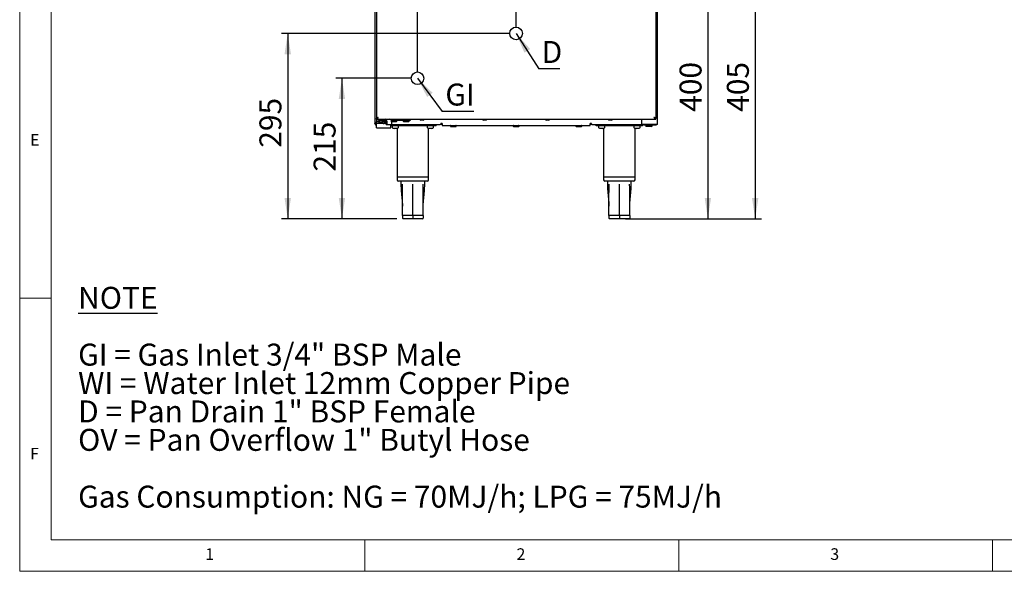
# Model space of a CAD drawing. Units: millimetres. Extents: x 5 to 415, y 5 to 292.
# Drawn here: x 5 to 162, y 5 to 93 of the extents above; entities that cross this region are included whole.
import ezdxf

# ---------------------------------------------------------------- set-up
doc = ezdxf.new("R2010")
doc.units = ezdxf.units.MM
doc.layers.add('FORMAT', color=7, linetype='Continuous')
doc.styles.add('SLDTEXTSTYLE0', font='TXT', dxfattribs={"width": 0.75})
doc.styles.add('SLDTEXTSTYLE1', font='TXT', dxfattribs={"width": 0.696429})
doc.styles.add('SLDTEXTSTYLE2', font='TXT', dxfattribs={"width": 0.694444})
doc.dimstyles.new('SLDDIMSTYLE0', dxfattribs={"dimtxt": 3.5, "dimasz": 3.302, "dimexe": 0, "dimexo": 0.0625, "dimgap": 0.875, "dimtad": 1, "dimdec": 1, "dimlfac": 10, "dimrnd": 1e-09, "dimzin": 12, "dimdsep": 46, "dimtxsty": 'SLDTEXTSTYLE0', "dimsah": 1, "dimcen": 0.09, "dimadec": 0, "dimazin": 3, "dimtfac": 1, "dimtdec": 1, "dimtofl": 0, "dimtmove": 0, "dimatfit": 3, "dimfxl": 0, "dimfrac": 2, "dimtolj": 1, "dimtzin": 12, "dimarcsym": 0})
doc.dimstyles.new('SLDDIMSTYLE1', dxfattribs={"dimtxt": 3.5, "dimasz": 3.302, "dimexe": 0, "dimexo": 0.0625, "dimgap": 0.875, "dimtad": 1, "dimdec": 1, "dimlfac": 10, "dimrnd": 1e-09, "dimzin": 12, "dimdsep": 46, "dimtxsty": 'SLDTEXTSTYLE0', "dimsah": 1, "dimcen": 0.09, "dimadec": 0, "dimazin": 3, "dimtfac": 1, "dimtdec": 1, "dimtmove": 0, "dimatfit": 0, "dimfxl": 0, "dimfrac": 2, "dimtolj": 1, "dimtzin": 12, "dimarcsym": 0})
doc.dimstyles.new('SLDDIMSTYLE2', dxfattribs={"dimtxt": 0.18, "dimasz": 3.302, "dimexe": 0, "dimexo": 0.0625, "dimgap": 0, "dimtad": 0, "dimtih": 1, "dimtoh": 1, "dimdec": 0, "dimrnd": 1e-09, "dimzin": 0, "dimdsep": 46, "dimtxsty": 'Standard', "dimsah": 1, "dimcen": 0.09, "dimadec": 0, "dimazin": 0, "dimtfac": 3.302, "dimtdec": 0, "dimtofl": 0, "dimtmove": 0, "dimatfit": 3, "dimfxl": 0, "dimfrac": 2, "dimtolj": 1, "dimtzin": 0, "dimarcsym": 0})

# ---------------------------------------------------------------- blocks, each defined once
blk = doc.blocks.new('SW_NOTE_0')
at = {"layer": 'FORMAT', "color": 0, "char_height": 3.5, "attachment_point": 1}
for s, insert, style in [('\\LNOTE', (0, 4.51), 'SLDTEXTSTYLE0'), ('GI = Gas Inlet 3/4" BSP Male', (0, -4.54), 'SLDTEXTSTYLE1'), ('WI = Water Inlet 12mm Copper Pipe', (0, -9.07), 'SLDTEXTSTYLE0'), ('D = Pan Drain 1" BSP Female', (0, -13.59), 'SLDTEXTSTYLE2'), ('OV = Pan Overflow 1" Butyl Hose', (0, -18.12), 'SLDTEXTSTYLE0'), ('Gas Consumption: NG = 70MJ/h; LPG = 75MJ/h', (0, -27.17), 'SLDTEXTSTYLE0')]:
    blk.add_mtext(s, dxfattribs=dict(at, insert=insert, style=style))
blk = doc.blocks.new('_D')
at = {"layer": 'FORMAT'}
for p, q in [((67.38, 83.57), (55.35, 83.57)), ((56.35, 83.57), (56.35, 61.18)), ((65.1, 61.18), (55.35, 61.18))]:
    blk.add_line(p, q, dxfattribs=at)
for points in [[(56.35, 83.57), (55.84, 80.27), (56.85, 80.27)], [(56.35, 61.18), (56.85, 64.48), (55.84, 64.48)]]:
    blk.add_solid(points, dxfattribs=at)
at = {"layer": 'FORMAT', "insert": (51.83, 68.7), "char_height": 3.5, "attachment_point": 1, "rotation": 90, "style": 'SLDTEXTSTYLE0'}
blk.add_mtext('215', dxfattribs=at)
blk = doc.blocks.new('_D_1')
at = {"layer": 'FORMAT'}
for p, q in [((83.1, 90.71), (46.71, 90.71)), ((47.71, 90.71), (47.71, 61.18)), ((65.1, 61.18), (46.71, 61.18))]:
    blk.add_line(p, q, dxfattribs=at)
for points in [[(47.71, 90.71), (47.2, 87.4), (48.22, 87.4)], [(47.71, 61.18), (48.22, 64.48), (47.2, 64.48)]]:
    blk.add_solid(points, dxfattribs=at)
at = {"layer": 'FORMAT', "insert": (43.2, 72.49), "char_height": 3.5, "attachment_point": 1, "rotation": 90, "style": 'SLDTEXTSTYLE0'}
blk.add_mtext('295', dxfattribs=at)
blk = doc.blocks.new('_D_2')
at = {"layer": 'FORMAT'}
for p, q in [((61.6, 148.59), (61.6, 94.94)), ((61.6, 95.94), (49.8, 95.94)), ((68.38, 95.94), (61.6, 95.94)), ((68.38, 84.57), (68.38, 96.94)), ((68.38, 95.94), (74.73, 95.94))]:
    blk.add_line(p, q, dxfattribs=at)
for points in [[(61.6, 95.94), (58.29, 96.45), (58.29, 95.44)], [(68.38, 95.94), (71.68, 95.44), (71.68, 96.45)]]:
    blk.add_solid(points, dxfattribs=at)
at = {"layer": 'FORMAT', "insert": (49.8, 100.46), "char_height": 3.5, "attachment_point": 1, "style": 'SLDTEXTSTYLE0'}
blk.add_mtext('70', dxfattribs=at)
blk = doc.blocks.new('_D_3')
at = {"layer": 'FORMAT'}
for p, q in [((61.6, 148.59), (61.6, 101.91)), ((84.1, 91.71), (84.1, 103.91)), ((61.6, 102.91), (48.5, 102.91)), ((84.1, 102.91), (61.6, 102.91))]:
    blk.add_line(p, q, dxfattribs=at)
for points in [[(61.6, 102.91), (64.9, 102.4), (64.9, 103.42)], [(84.1, 102.91), (80.79, 103.42), (80.79, 102.4)]]:
    blk.add_solid(points, dxfattribs=at)
at = {"layer": 'FORMAT', "insert": (48.5, 107.42), "char_height": 3.5, "attachment_point": 1, "style": 'SLDTEXTSTYLE0'}
blk.add_mtext('225', dxfattribs=at)
blk = doc.blocks.new('_D_6')
at = {"layer": 'FORMAT'}
for p, q in [((94.6, 101.49), (115.65, 101.49)), ((114.65, 101.49), (114.65, 61.18)), ((101.55, 61.18), (115.65, 61.18))]:
    blk.add_line(p, q, dxfattribs=at)
for points in [[(114.65, 101.49), (114.15, 98.19), (115.16, 98.19)], [(114.65, 61.18), (115.16, 64.48), (114.15, 64.48)]]:
    blk.add_solid(points, dxfattribs=at)
at = {"layer": 'FORMAT', "insert": (110.14, 78.21), "char_height": 3.5, "attachment_point": 1, "rotation": 90, "style": 'SLDTEXTSTYLE0'}
blk.add_mtext('400', dxfattribs=at)
blk = doc.blocks.new('_D_7')
at = {"layer": 'FORMAT'}
for p, q in [((98.6, 101.78), (123.19, 101.78)), ((122.19, 101.78), (122.19, 61.18)), ((103.1, 61.18), (123.19, 61.18))]:
    blk.add_line(p, q, dxfattribs=at)
for points in [[(122.19, 101.78), (121.68, 98.47), (122.7, 98.47)], [(122.19, 61.18), (122.7, 64.48), (121.68, 64.48)]]:
    blk.add_solid(points, dxfattribs=at)
at = {"layer": 'FORMAT', "insert": (117.68, 78.21), "char_height": 3.5, "attachment_point": 1, "rotation": 90, "style": 'SLDTEXTSTYLE0'}
blk.add_mtext('405', dxfattribs=at)
blk = doc.blocks.new('SW_NOTE_7')
at = {"layer": 'FORMAT', "color": 0}
blk.add_line((3.36, 0), (0, 0), dxfattribs=at)
at = {"layer": 'FORMAT', "color": 0, "insert": (0.46, 4.43), "char_height": 3.5, "attachment_point": 1, "style": 'SLDTEXTSTYLE0'}
blk.add_mtext('D', dxfattribs=at)
blk = doc.blocks.new('SW_NOTE_8')
at = {"layer": 'FORMAT', "color": 0}
blk.add_line((5.01, 0), (0, 0), dxfattribs=at)
at = {"layer": 'FORMAT', "color": 0, "insert": (0.49, 4.47), "char_height": 3.5, "attachment_point": 1, "style": 'SLDTEXTSTYLE0'}
blk.add_mtext('GI', dxfattribs=at)

msp = doc.modelspace()

# ---------------------------------------------------------------- linework, layer by layer
at = {"color": 7, "linetype": 'Continuous', "lineweight": 18}
for p, q in [((5, 292), (5, 5)), ((10, 287), (10, 10)), ((10, 48.5), (5, 48.5)), ((10, 10), (227.8, 10)), ((60, 5), (60, 10)), ((110, 10), (110, 5)), ((160, 5), (160, 10)), ((5, 5), (415, 5))]:
    msp.add_line(p, q, dxfattribs=at)
at = {"color": 7, "linetype": 'Continuous', "lineweight": 25}
for p, q in [((61.596, 133.566), (61.596, 76.376)), ((106.596, 133.566), (106.596, 76.376)), ((61.846, 131.516), (61.846, 77.136)), ((106.346, 131.516), (106.346, 77.136)), ((61.886, 77.136), (61.846, 77.136)), ((61.846, 77.036), (61.846, 77.126)), ((61.846, 77.036), (106.346, 77.036)), ((61.871, 77.136), (61.871, 77.131)), ((61.871, 77.036), (61.871, 76.636)), ((62.196, 76.836), (62.196, 77.036)), ((62.696, 77.036), (63.246, 77.036)), ((63.246, 76.836), (63.246, 77.036)), ((67.196, 77.036), (67.196, 76.836)), ((69.301, 76.906), (68.891, 76.906)), ((79.301, 76.906), (78.891, 76.906)), ((89.301, 76.906), (88.891, 76.906)), ((99.301, 76.906), (98.891, 76.906)), ((104.096, 77.036), (104.096, 76.183)), ((106.306, 77.136), (106.346, 77.136)), ((106.346, 77.036), (106.346, 77.126)), ((61.786, 76.197), (61.786, 76.176)), ((61.871, 76.336), (61.871, 76.636)), ((61.871, 76.636), (61.921, 76.636)), ((61.921, 76.336), (61.871, 76.336)), ((61.871, 76.33), (61.871, 76.336)), ((61.871, 75.677), (61.871, 76.33)), ((61.871, 75.653), (61.871, 75.677)), ((61.871, 75.653), (64.121, 75.653)), ((62.221, 76.636), (61.921, 76.636)), ((62.221, 76.336), (61.921, 76.336)), ((62.696, 76.836), (62.196, 76.836)), ((62.221, 76.636), (62.271, 76.636)), ((62.271, 76.336), (62.221, 76.336)), ((62.271, 76.336), (62.271, 76.636)), ((62.271, 76.636), (62.921, 76.636)), ((62.921, 76.336), (62.271, 76.336)), ((62.284, 76.836), (62.284, 76.636)), ((62.696, 76.836), (63.246, 76.836)), ((62.921, 76.636), (63.071, 76.636)), ((62.921, 76.336), (63.071, 76.336)), ((63.071, 76.636), (63.387, 76.636)), ((63.387, 76.336), (63.071, 76.336)), ((63.387, 76.236), (63.387, 76.636)), ((63.6, 76.136), (63.458, 76.136)), ((63.529, 76.236), (63.529, 76.636)), ((64.158, 76.136), (63.6, 76.136)), ((64.121, 75.677), (64.121, 76.136)), ((71.346, 75.976), (64.121, 75.976)), ((64.121, 75.653), (64.121, 75.677)), ((66.696, 76.836), (64.191, 76.836)), ((64.215, 76.176), (72.004, 76.176)), ((64.225, 76.706), (65.071, 76.706)), ((64.229, 76.636), (64.229, 76.236)), ((64.971, 76.606), (64.229, 76.606)), ((64.331, 75.876), (64.331, 75.75)), ((64.554, 75.611), (64.553, 75.609)), ((64.778, 75.585), (64.713, 75.585)), ((64.778, 75.611), (64.778, 75.585)), ((64.914, 75.585), (64.914, 75.611)), ((64.979, 75.585), (64.914, 75.585)), ((64.971, 76.606), (65.071, 76.706)), ((65.071, 76.706), (65.071, 76.766)), ((65.139, 75.609), (65.139, 75.611)), ((65.146, 75.611), (65.146, 67.876)), ((65.361, 75.75), (65.361, 75.876)), ((66.121, 76.766), (66.121, 76.706)), ((66.121, 76.706), (66.221, 76.606)), ((66.121, 76.706), (67.071, 76.706)), ((66.971, 76.606), (66.221, 76.606)), ((67.196, 76.836), (66.696, 76.836)), ((66.971, 76.606), (67.071, 76.706)), ((67.071, 76.706), (67.071, 76.766)), ((69.931, 75.876), (69.931, 75.75)), ((70.146, 67.876), (70.146, 75.611)), ((70.154, 75.611), (70.153, 75.609)), ((70.378, 75.585), (70.313, 75.585)), ((70.378, 75.611), (70.378, 75.585)), ((70.514, 75.585), (70.514, 75.611)), ((70.579, 75.585), (70.514, 75.585)), ((70.739, 75.609), (70.739, 75.611)), ((70.961, 75.75), (70.961, 75.876)), ((71.346, 75.976), (71.346, 76.176)), ((72.004, 76.176), (72.104, 76.276)), ((72.304, 76.176), (72.004, 76.176)), ((72.304, 76.346), (72.104, 76.346)), ((72.104, 76.346), (72.104, 76.276)), ((72.304, 76.346), (72.304, 76.056)), ((72.304, 76.056), (95.888, 76.056)), ((73.621, 75.986), (73.621, 75.926)), ((73.621, 75.926), (73.721, 75.826)), ((73.621, 75.926), (74.571, 75.926)), ((74.471, 75.826), (73.721, 75.826)), ((74.471, 75.826), (74.571, 75.926)), ((74.571, 75.926), (74.571, 75.986)), ((83.621, 75.986), (83.621, 75.926)), ((83.621, 75.926), (83.721, 75.826)), ((83.621, 75.926), (84.571, 75.926)), ((84.471, 75.826), (83.721, 75.826)), ((84.471, 75.826), (84.571, 75.926)), ((84.571, 75.926), (84.571, 75.986)), ((93.621, 75.986), (93.621, 75.926)), ((93.621, 75.926), (93.721, 75.826)), ((93.621, 75.926), (94.571, 75.926)), ((94.471, 75.826), (93.721, 75.826)), ((94.471, 75.826), (94.571, 75.926)), ((94.571, 75.926), (94.571, 75.986)), ((96.088, 76.346), (95.888, 76.346)), ((95.888, 76.056), (95.888, 76.346)), ((96.188, 76.176), (95.888, 76.176)), ((96.088, 76.276), (96.088, 76.346)), ((96.088, 76.276), (96.188, 76.176)), ((96.188, 76.176), (104.386, 76.176)), ((96.846, 75.976), (96.846, 76.176)), ((104.246, 75.976), (96.846, 75.976)), ((97.231, 75.876), (97.231, 75.75)), ((97.454, 75.611), (97.453, 75.609)), ((97.678, 75.585), (97.613, 75.585)), ((97.678, 75.611), (97.678, 75.585)), ((97.814, 75.585), (97.814, 75.611)), ((97.879, 75.585), (97.814, 75.585)), ((98.039, 75.609), (98.039, 75.611)), ((98.046, 75.611), (98.046, 67.876)), ((98.261, 75.75), (98.261, 75.876)), ((102.831, 75.876), (102.831, 75.75)), ((103.046, 67.876), (103.046, 75.611)), ((103.054, 75.611), (103.053, 75.609)), ((103.278, 75.585), (103.213, 75.585)), ((103.278, 75.611), (103.278, 75.585)), ((103.414, 75.585), (103.414, 75.611)), ((103.479, 75.585), (103.414, 75.585)), ((103.639, 75.609), (103.639, 75.611)), ((103.861, 75.75), (103.861, 75.876)), ((104.386, 76.183), (104.096, 76.183)), ((104.246, 75.976), (104.246, 76.176)), ((106.306, 76.183), (104.386, 76.183)), ((104.386, 76.086), (104.386, 76.176)), ((104.386, 76.176), (104.486, 76.176)), ((104.486, 76.086), (104.386, 76.086)), ((104.486, 76.176), (104.486, 76.086)), ((106.306, 76.176), (104.486, 76.176)), ((106.306, 76.086), (104.486, 76.086)), ((104.741, 76.016), (104.741, 75.956)), ((104.741, 75.956), (104.841, 75.856)), ((104.741, 75.956), (105.691, 75.956)), ((105.591, 75.856), (104.841, 75.856)), ((105.591, 75.856), (105.691, 75.956)), ((105.691, 75.856), (105.591, 75.856)), ((105.691, 75.956), (105.691, 76.016)), ((105.691, 75.856), (105.791, 75.956)), ((105.691, 75.956), (105.791, 75.956)), ((105.791, 75.956), (105.791, 76.016)), ((106.288, 76.176), (106.295, 76.183)), ((106.306, 76.086), (106.306, 76.176)), ((65.146, 67.876), (65.146, 67.376)), ((65.146, 67.876), (67.646, 67.876)), ((67.646, 67.876), (70.146, 67.876)), ((70.146, 67.376), (70.146, 67.876)), ((98.046, 67.876), (98.046, 67.376)), ((98.046, 67.876), (100.546, 67.876)), ((100.546, 67.876), (103.046, 67.876)), ((103.046, 67.376), (103.046, 67.876)), ((67.646, 67.176), (65.346, 67.176)), ((65.746, 67.176), (65.746, 66.675)), ((69.946, 67.176), (67.646, 67.176)), ((69.546, 66.675), (69.546, 67.176)), ((100.546, 67.176), (98.246, 67.176)), ((98.646, 67.176), (98.646, 66.675)), ((102.846, 67.176), (100.546, 67.176)), ((102.446, 66.675), (102.446, 67.176)), ((65.994, 63.24), (65.996, 63.17)), ((69.296, 63.17), (69.298, 63.24)), ((98.894, 63.24), (98.896, 63.17)), ((102.196, 63.17), (102.198, 63.24)), ((67.646, 61.676), (65.996, 61.676)), ((65.996, 61.676), (65.996, 61.276)), ((69.296, 61.676), (67.646, 61.676)), ((67.646, 61.676), (67.646, 61.276)), ((67.646, 61.276), (67.646, 61.176)), ((69.296, 61.676), (69.296, 61.276)), ((100.546, 61.676), (98.896, 61.676)), ((98.896, 61.676), (98.896, 61.276)), ((102.196, 61.676), (100.546, 61.676)), ((100.546, 61.676), (100.546, 61.276)), ((100.546, 61.276), (100.546, 61.176)), ((102.196, 61.676), (102.196, 61.276)), ((67.646, 61.176), (66.096, 61.176)), ((69.196, 61.176), (67.646, 61.176)), ((100.546, 61.176), (98.996, 61.176)), ((102.096, 61.176), (100.546, 61.176))]:
    msp.add_line(p, q, dxfattribs=at)
for centre, radius, start, end in [((63.175, 76.686), 0.357, 351.95053, 78.57825), ((63.875, 76.686), 0.357, 351.95053, 78.57825), ((68.891, 77.036), 0.13, 180, 270), ((69.301, 77.036), 0.13, 270, 0), ((78.891, 77.036), 0.13, 180, 270), ((79.301, 77.036), 0.13, 270, 0), ((88.891, 77.036), 0.13, 180, 270), ((89.301, 77.036), 0.13, 270, 0), ((98.891, 77.036), 0.13, 180, 270), ((99.301, 77.036), 0.13, 270, 0), ((63.211, 76.661), 0.179, 351.95053, 78.57825), ((63.476, 76.223), 0.0893, 171.95053, 258.57825), ((63.617, 76.223), 0.0893, 171.95053, 258.57825), ((64.14, 76.223), 0.0893, 281.42175, 8.04947), ((64.431, 75.876), 0.1, 90, 180), ((64.431, 75.75), 0.1, 180, 249.76733), ((64.846, 76.876), 1.3, 249.76733, 256.96141), ((64.846, 76.876), 1.298, 256.98032, 264.12125), ((64.846, 77.022), 1.412, 267.23245, 272.76755), ((64.846, 76.876), 1.298, 275.87875, 283.01968), ((65.001, 76.766), 0.07, 0, 90), ((64.846, 76.876), 1.3, 283.03859, 290.23267), ((65.261, 75.876), 0.1, 0, 90), ((65.261, 75.75), 0.1, 290.23267, 0), ((66.191, 76.766), 0.07, 90, 180), ((67.001, 76.766), 0.07, 0, 90), ((70.031, 75.876), 0.1, 90, 180), ((70.031, 75.75), 0.1, 180, 249.76733), ((70.446, 76.876), 1.3, 249.76733, 256.96141), ((70.446, 76.876), 1.298, 256.98032, 264.12125), ((70.446, 77.022), 1.412, 267.23245, 272.76755), ((70.446, 76.876), 1.298, 275.87875, 283.01968), ((70.446, 76.876), 1.3, 283.03859, 290.23267), ((70.861, 75.876), 0.1, 0, 90), ((70.861, 75.75), 0.1, 290.23267, 0), ((73.691, 75.986), 0.07, 90, 180), ((74.501, 75.986), 0.07, 0, 90), ((83.691, 75.986), 0.07, 90, 180), ((84.501, 75.986), 0.07, 0, 90), ((93.691, 75.986), 0.07, 90, 180), ((94.501, 75.986), 0.07, 0, 90), ((97.331, 75.876), 0.1, 90, 180), ((97.331, 75.75), 0.1, 180, 249.76733), ((97.746, 76.876), 1.3, 249.76733, 256.96141), ((97.746, 76.876), 1.298, 256.98032, 264.12125), ((97.746, 77.022), 1.412, 267.23245, 272.76755), ((97.746, 76.876), 1.298, 275.87875, 283.01968), ((97.746, 76.876), 1.3, 283.03859, 290.23267), ((98.161, 75.876), 0.1, 0, 90), ((98.161, 75.75), 0.1, 290.23267, 0), ((102.931, 75.876), 0.1, 90, 180), ((102.931, 75.75), 0.1, 180, 249.76733), ((103.346, 76.876), 1.3, 249.76733, 256.96141), ((103.346, 76.876), 1.298, 256.98032, 264.12125), ((103.346, 77.022), 1.412, 267.23245, 272.76755), ((103.346, 76.876), 1.298, 275.87875, 283.01968), ((103.346, 76.876), 1.3, 283.03859, 290.23267), ((103.761, 75.876), 0.1, 0, 90), ((103.761, 75.75), 0.1, 290.23267, 0), ((104.811, 76.016), 0.07, 90, 180), ((105.621, 76.016), 0.07, 0, 90), ((105.721, 76.016), 0.07, 0, 90), ((65.346, 67.376), 0.2, 180, 270), ((69.946, 67.376), 0.2, 270, 0), ((98.246, 67.376), 0.2, 180, 270), ((102.846, 67.376), 0.2, 270, 0), ((66.096, 61.276), 0.1, 180, 270), ((69.196, 61.276), 0.1, 270, 0), ((98.996, 61.276), 0.1, 180, 270), ((102.096, 61.276), 0.1, 270, 0)]:
    msp.add_arc(centre, radius, start, end, dxfattribs=at)
for points in [[(61.846, 77.126), (61.87, 77.129), (61.919, 77.135), (61.991, 77.181), (62.064, 77.247), (62.112, 77.3), (62.136, 77.326)], [(61.846, 77.036), (61.87, 77.04), (61.919, 77.049), (61.991, 77.116), (62.064, 77.212), (62.112, 77.288), (62.136, 77.326)], [(106.056, 77.326), (106.08, 77.3), (106.129, 77.247), (106.201, 77.181), (106.274, 77.135), (106.322, 77.129), (106.346, 77.126)], [(106.056, 77.326), (106.08, 77.288), (106.129, 77.212), (106.201, 77.116), (106.274, 77.049), (106.322, 77.04), (106.346, 77.036)]]:
    msp.add_open_spline(points, degree=3, dxfattribs=at)
for points, knots in [([(62.136, 77.326), (62.13, 77.323), (62.113, 77.316), (62.083, 77.304), (62.055, 77.292), (62.033, 77.282), (62.013, 77.273), (61.99, 77.262), (61.965, 77.25), (61.946, 77.239), (61.927, 77.229), (61.91, 77.218), (61.892, 77.206), (61.88, 77.195), (61.869, 77.185), (61.86, 77.174), (61.852, 77.161), (61.847, 77.149), (61.846, 77.14), (61.846, 77.136)], [0, 0, 0, 0, 0.0384597, 0.1157529, 0.193622, 0.2327813, 0.2670097, 0.3347965, 0.4008761, 0.4656237, 0.4998522, 0.5676391, 0.6337188, 0.6984665, 0.732695, 0.8004819, 0.8665616, 0.9313092, 1, 1, 1, 1]), ([(62.136, 77.326), (62.127, 77.321), (62.109, 77.31), (62.084, 77.294), (62.061, 77.28), (62.043, 77.267), (62.028, 77.257), (62.012, 77.245), (61.994, 77.231), (61.976, 77.215), (61.962, 77.199), (61.951, 77.184), (61.944, 77.171), (61.94, 77.161), (61.939, 77.155), (61.938, 77.153)], [0, 0, 0, 0, 0.09381905, 0.185746, 0.27572067, 0.33854862, 0.40175135, 0.45157557, 0.55173619, 0.64315458, 0.73514848, 0.82770836, 0.89443868, 0.96161861, 1, 1, 1, 1]), ([(106.254, 77.153), (106.253, 77.157), (106.251, 77.165), (106.246, 77.176), (106.237, 77.189), (106.225, 77.205), (106.209, 77.221), (106.195, 77.233), (106.18, 77.245), (106.161, 77.259), (106.144, 77.271), (106.123, 77.285), (106.101, 77.298), (106.076, 77.314), (106.063, 77.322), (106.056, 77.326)], [0, 0, 0, 0, 0.0715536, 0.14155854, 0.17673008, 0.31329449, 0.41770534, 0.45291029, 0.52076829, 0.62393575, 0.69400677, 0.72921182, 0.86315379, 0.93110142, 1, 1, 1, 1]), ([(106.346, 77.136), (106.346, 77.141), (106.345, 77.151), (106.338, 77.165), (106.328, 77.18), (106.313, 77.195), (106.297, 77.208), (106.284, 77.217), (106.266, 77.228), (106.247, 77.239), (106.223, 77.252), (106.204, 77.261), (106.181, 77.272), (106.157, 77.283), (106.127, 77.296), (106.105, 77.305), (106.087, 77.313), (106.072, 77.319), (106.061, 77.324), (106.056, 77.326)], [0, 0, 0, 0, 0.0859029, 0.1440974, 0.2327554, 0.3186751, 0.3768813, 0.4359309, 0.4655985, 0.5515184, 0.6097247, 0.6687744, 0.6984421, 0.7843619, 0.8425682, 0.9016179, 0.9312856, 0.9656002, 1, 1, 1, 1]), ([(61.886, 76.183), (61.855, 76.186), (61.794, 76.192), (61.713, 76.216), (61.645, 76.259), (61.603, 76.316), (61.598, 76.358), (61.596, 76.376)], [0, 0, 0, 0, 0.1831161, 0.3664321, 0.55339, 0.8060441, 1, 1, 1, 1]), ([(61.608, 76.321), (61.611, 76.3), (61.617, 76.253), (61.654, 76.198), (61.699, 76.152), (61.748, 76.118), (61.812, 76.092), (61.86, 76.088), (61.886, 76.086)], [0, 0, 0, 0, 0.1778612, 0.3922199, 0.518262, 0.6607919, 0.8210792, 1, 1, 1, 1]), ([(61.809, 76.193), (61.817, 76.189), (61.841, 76.178), (61.868, 76.177), (61.886, 76.176)], [0, 0, 0, 0, 0.33731037, 1, 1, 1, 1]), ([(106.306, 76.183), (106.328, 76.185), (106.371, 76.188), (106.431, 76.201), (106.482, 76.219), (106.532, 76.248), (106.583, 76.302), (106.591, 76.348), (106.596, 76.376)], [0, 0, 0, 0, 0.1321557, 0.2588787, 0.3813613, 0.5009236, 0.7064123, 1, 1, 1, 1]), ([(106.596, 76.376), (106.596, 76.366), (106.595, 76.347), (106.591, 76.318), (106.583, 76.289), (106.574, 76.263), (106.562, 76.239), (106.55, 76.218), (106.535, 76.197), (106.519, 76.178), (106.497, 76.157), (106.473, 76.138), (106.448, 76.123), (106.424, 76.11), (106.395, 76.099), (106.366, 76.092), (106.341, 76.088), (106.324, 76.086), (106.31, 76.086), (106.306, 76.086)], [0, 0, 0, 0, 0.0693108, 0.1391657, 0.2097084, 0.2808309, 0.3379654, 0.3954747, 0.4534705, 0.5118999, 0.5591867, 0.6546868, 0.7030219, 0.7437092, 0.8218679, 0.8945364, 0.9208091, 0.9735327, 1, 1, 1, 1]), ([(106.385, 76.193), (106.382, 76.191), (106.372, 76.186), (106.355, 76.182), (106.332, 76.177), (106.317, 76.176), (106.306, 76.176)], [0, 0, 0, 0, 0.12639573, 0.45006626, 0.61772285, 1, 1, 1, 1]), ([(65.746, 66.676), (65.758, 66.294), (65.783, 65.528), (65.921, 64.387), (65.969, 63.622), (65.994, 63.24)], [0, 0, 0, 0, 0.3327108, 0.6665858, 1, 1, 1, 1]), ([(65.996, 61.676), (65.996, 62.61), (65.996, 64.276), (65.999, 65.943), (66.001, 66.676)], [0, 0, 0, 0, 0.5602593, 1, 1, 1, 1]), ([(67.646, 61.676), (67.646, 62.61), (67.646, 64.276), (67.646, 65.943), (67.646, 66.676)], [0, 0, 0, 0, 0.5602593, 1, 1, 1, 1]), ([(69.296, 61.676), (69.296, 62.61), (69.296, 64.276), (69.293, 65.943), (69.291, 66.676)], [0, 0, 0, 0, 0.5602593, 1, 1, 1, 1]), ([(69.295, 62.977), (69.296, 63.064), (69.298, 63.535), (69.379, 64.387), (69.507, 65.528), (69.533, 66.294), (69.546, 66.676)], [0, 0, 0, 0, 0.0709715, 0.3807228, 0.6909022, 1, 1, 1, 1]), ([(98.646, 66.676), (98.658, 66.294), (98.683, 65.528), (98.821, 64.387), (98.869, 63.622), (98.894, 63.24)], [0, 0, 0, 0, 0.3327108, 0.6665858, 1, 1, 1, 1]), ([(98.896, 61.676), (98.896, 62.61), (98.896, 64.276), (98.899, 65.943), (98.901, 66.676)], [0, 0, 0, 0, 0.5602593, 1, 1, 1, 1]), ([(100.546, 61.676), (100.546, 62.61), (100.546, 64.276), (100.546, 65.943), (100.546, 66.676)], [0, 0, 0, 0, 0.5602593, 1, 1, 1, 1]), ([(102.196, 61.676), (102.196, 62.61), (102.196, 64.276), (102.193, 65.943), (102.191, 66.676)], [0, 0, 0, 0, 0.5602593, 1, 1, 1, 1]), ([(102.195, 62.977), (102.196, 63.064), (102.198, 63.535), (102.279, 64.387), (102.407, 65.528), (102.433, 66.294), (102.446, 66.676)], [0, 0, 0, 0, 0.0709715, 0.3807228, 0.6909022, 1, 1, 1, 1])]:
    msp.add_open_spline(points, degree=3, knots=knots, dxfattribs=at)
at = {"layer": 'FORMAT'}
for centre in [(84.096, 90.706), (68.381, 83.567)]:
    msp.add_circle(centre, 1, dxfattribs=at)

# ---------------------------------------------------------------- block references
for name, p in [('SW_NOTE_7', (87.708, 85.07)), ('SW_NOTE_8', (72.332, 78.249)), ('SW_NOTE_0', (14.305, 45.818))]:
    msp.add_blockref(name, p, dxfattribs=at)

# ---------------------------------------------------------------- texts
at = {"color": 7, "linetype": 'Continuous', "lineweight": 0, "char_height": 1.852, "attachment_point": 1, "style": 'SLDTEXTSTYLE0'}
for s, insert in [('E', (6.667, 74.668)), ('F', (6.667, 24.668)), ('1', (34.583, 8.668)), ('2', (84.167, 8.668)), ('3', (134.167, 8.668))]:
    msp.add_mtext(s, dxfattribs=dict(at, insert=insert))

# ---------------------------------------------------------------- dimensions: what is measured, and where the dimension line sits
at = {"layer": 'FORMAT'}
for base, p1, p2, dimstyle, picture, middle in [((61.596, 102.91), (84.096, 90.706), (61.596, 149.586), 'SLDDIMSTYLE0', '_D_3', (52.383, 102.91)), ((61.596, 95.9449), (68.3812, 83.5674), (61.596, 149.5859), 'SLDDIMSTYLE1', '_D_2', (52.383, 95.9449))]:
    dim = msp.add_linear_dim(base=base, p1=p1, p2=p2, dimstyle=dimstyle, dxfattribs=at)
    dim.commit()
    dim.dimension.update_dxf_attribs({"geometry": picture, "text_midpoint": middle, "dimtype": 160})
for base, p1, p2, picture, middle in [((114.655, 61.176), (93.596, 101.489), (100.546, 61.176), '_D_6', (114.655, 82.089)), ((122.187, 61.176), (97.596, 101.776), (102.096, 61.176), '_D_7', (122.187, 82.089)), ((47.71, 61.176), (84.096, 90.706), (66.096, 61.176), '_D_1', (47.71, 76.371)), ((56.345, 61.176), (68.381, 83.567), (66.096, 61.176), '_D', (56.345, 72.577))]:
    dim = msp.add_linear_dim(base=base, p1=p1, p2=p2, angle=90, dimstyle='SLDDIMSTYLE0', dxfattribs=at)
    dim.commit()
    dim.dimension.update_dxf_attribs({"geometry": picture, "text_midpoint": middle, "dimtype": 160})

# ---------------------------------------------------------------- leaders
for points in [[(84.096, 90.706), (87.708, 85.07)], [(68.381, 83.567), (72.332, 78.249)]]:
    msp.add_leader(points, dimstyle='SLDDIMSTYLE2', dxfattribs=at)

doc.saveas('drawing.dxf')
